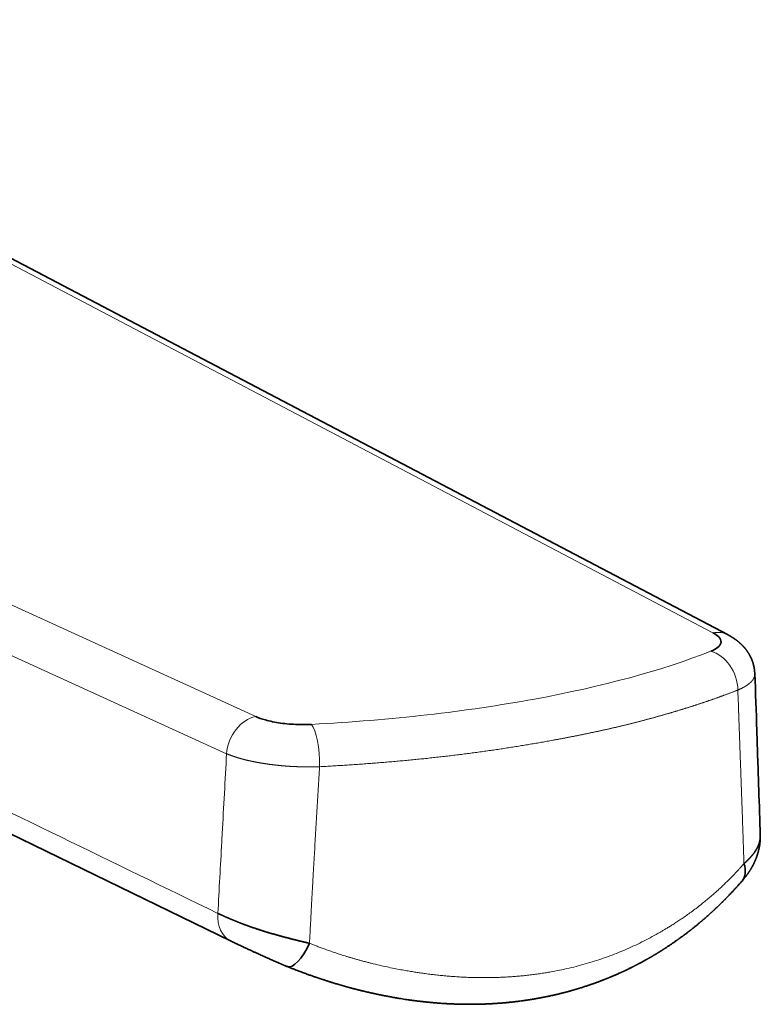
# Model space of a CAD drawing. Units: millimetres. Extents: x 162 to 831, y 19 to 588.
# Drawn here: x 789 to 831, y 441 to 498 of the extents above; entities that cross this region are included whole.
import ezdxf

# ---------------------------------------------------------------- set-up
doc = ezdxf.new("R2010")
doc.units = ezdxf.units.MM
doc.layers.add('1', color=7, linetype='Continuous', true_color=0xffffff)

msp = doc.modelspace()

# ---------------------------------------------------------------- linework, layer by layer
at = {"layer": '1', "color": 8, "linetype": 'Continuous', "lineweight": 18}
for p, q in [((828.67, 462.483), (761.997, 497.504)), ((728.695, 491.386), (802.551, 457.694)), ((800.883, 455.572), (727.027, 489.265))]:
    msp.add_line(p, q, dxfattribs=at)
at = {"layer": '1', "color": 18, "linetype": 'Continuous', "lineweight": 35}
for p, q in [((829.536, 462.355), (762.864, 497.377)), ((733.545, 477.724), (801.115, 444.873))]:
    msp.add_line(p, q, dxfattribs=at)
at = {"layer": '1', "color": 8, "linetype": 'Continuous', "lineweight": 18}
for centre, major_axis, ratio, start_param, end_param in [((828.606, 460.584), (0.93, 1.771), 0.797238, 0.000009, 0.544992), ((828.484, 459.529), (0.733, -1.861), 0.769823, 1.110706, 2.629142), ((802.488, 455.795), (-0.83, -1.82), 0.759232, 3.643216, 5.161669), ((805.675, 455.348), (0.107, -1.997), 0.255533, 1.293526, 2.811963), ((801.989, 446.672), (-0.874, -1.799), 0.754056, 5.180228, 6.283174)]:
    msp.add_ellipse(centre, major_axis=major_axis, ratio=ratio, start_param=start_param, end_param=end_param, dxfattribs=at)
at = {"layer": '1', "color": 18, "linetype": 'Continuous', "lineweight": 35}
for centre, major_axis, ratio, start_param, end_param in [((828.826, 449.61), (-1.507, 1.314), 0.588095, 3.141021, 3.917496), ((805.109, 445.261), (0.747, 1.855), 0.337339, 3.13999, 4.565426)]:
    msp.add_ellipse(centre, major_axis=major_axis, ratio=ratio, start_param=start_param, end_param=end_param, dxfattribs=at)
at = {"layer": '1', "color": 8, "linetype": 'Continuous', "lineweight": 18}
for points, knots in [([(732.815, 479.3), (733.602, 478.917), (734.39, 478.534), (738.328, 476.62), (741.478, 475.088), (757.23, 467.43), (769.832, 461.303), (788.417, 452.268), (794.401, 449.358), (800.384, 446.449)], [0, 0, 0, 0, 0.034968, 0.034968, 0.174841, 0.174841, 0.734334, 0.734334, 1, 1, 1, 1]), ([(805.739, 457.247), (810.308, 457.493), (814.559, 457.974), (822.377, 459.408), (825.737, 460.32), (828.548, 461.427)], [0, 0, 0, 0, 0.5, 0.5, 1, 1, 1, 1]), ([(831.069, 460.15), (831.069, 460.147), (831.069, 460.14), (831.069, 460.129), (831.069, 460.117), (831.068, 460.105), (831.068, 460.093), (831.067, 460.081), (831.065, 460.069), (831.064, 460.057), (831.062, 460.045), (831.059, 460.033), (831.057, 460.021), (831.054, 460.009), (831.051, 459.998), (831.047, 459.986), (831.044, 459.974), (831.04, 459.962), (831.035, 459.95), (831.031, 459.938), (831.026, 459.926), (831.021, 459.914), (831.015, 459.903), (831.009, 459.891), (831.003, 459.879), (830.997, 459.867), (830.99, 459.856), (830.983, 459.844), (830.976, 459.832), (830.969, 459.82), (830.961, 459.809), (830.953, 459.797), (830.945, 459.786), (830.936, 459.774), (830.927, 459.763), (830.918, 459.751), (830.909, 459.74), (830.899, 459.728), (830.889, 459.717), (830.879, 459.705), (830.869, 459.694), (830.858, 459.683), (830.847, 459.672), (830.836, 459.66), (830.824, 459.649), (830.812, 459.638), (830.8, 459.627), (830.788, 459.616), (830.775, 459.605), (830.763, 459.594), (830.75, 459.583), (830.736, 459.572), (830.723, 459.561), (830.709, 459.551), (830.695, 459.54), (830.681, 459.529), (830.666, 459.518), (830.652, 459.508), (830.637, 459.497), (830.622, 459.487), (830.606, 459.476), (830.591, 459.466), (830.575, 459.456), (830.559, 459.445), (830.542, 459.435), (830.526, 459.425), (830.509, 459.415), (830.492, 459.405), (830.475, 459.395), (830.458, 459.385), (830.44, 459.375), (830.423, 459.365), (830.405, 459.356), (830.387, 459.346), (830.368, 459.336), (830.35, 459.327), (830.331, 459.317), (830.312, 459.308), (830.293, 459.298), (830.274, 459.289), (830.255, 459.28), (830.235, 459.271), (830.215, 459.262), (830.195, 459.253), (830.175, 459.244), (830.155, 459.235), (830.135, 459.226), (830.114, 459.217), (830.1, 459.211), (830.093, 459.208)], [0, 0, 0, 0, 0.009057, 0.020909, 0.032762, 0.044617, 0.056472, 0.068328, 0.080185, 0.092041, 0.103896, 0.115751, 0.127604, 0.139456, 0.151306, 0.163153, 0.174998, 0.18684, 0.198679, 0.210514, 0.222345, 0.234172, 0.245994, 0.257811, 0.269622, 0.281428, 0.293228, 0.305022, 0.316808, 0.328588, 0.34036, 0.352125, 0.363881, 0.375629, 0.387369, 0.399099, 0.41082, 0.422531, 0.434232, 0.445923, 0.457604, 0.469273, 0.480931, 0.492577, 0.504211, 0.515833, 0.527443, 0.53904, 0.550623, 0.562194, 0.57375, 0.585292, 0.59682, 0.608334, 0.619832, 0.631315, 0.642783, 0.654235, 0.665671, 0.67709, 0.688493, 0.699879, 0.711248, 0.7226, 0.733933, 0.745249, 0.756547, 0.767826, 0.779086, 0.790328, 0.80155, 0.812753, 0.823936, 0.835099, 0.846242, 0.857364, 0.868466, 0.879547, 0.890607, 0.901646, 0.912663, 0.923658, 0.934632, 0.945583, 0.956512, 0.967418, 0.978302, 0.989163, 1, 1, 1, 1]), ([(830.093, 459.208), (830.073, 459.2), (830.033, 459.185), (829.973, 459.161), (829.913, 459.138), (829.853, 459.114), (829.792, 459.091), (829.731, 459.068), (829.67, 459.045), (829.609, 459.021), (829.547, 458.998), (829.486, 458.975), (829.424, 458.952), (829.362, 458.929), (829.3, 458.906), (829.238, 458.883), (829.175, 458.86), (829.113, 458.838), (829.05, 458.815), (828.987, 458.792), (828.924, 458.77), (828.86, 458.747), (828.796, 458.724), (828.733, 458.702), (828.669, 458.68), (828.605, 458.657), (828.54, 458.635), (828.476, 458.613), (828.411, 458.59), (828.346, 458.568), (828.281, 458.546), (828.216, 458.524), (828.15, 458.502), (828.085, 458.48), (828.019, 458.458), (827.953, 458.436), (827.887, 458.414), (827.82, 458.392), (827.754, 458.37), (827.687, 458.349), (827.62, 458.327), (827.553, 458.305), (827.485, 458.284), (827.418, 458.262), (827.35, 458.241), (827.282, 458.219), (827.214, 458.198), (827.146, 458.176), (827.077, 458.155), (827.009, 458.134), (826.94, 458.113), (826.871, 458.091), (826.802, 458.07), (826.732, 458.049), (826.663, 458.028), (826.593, 458.007), (826.523, 457.986), (826.453, 457.965), (826.382, 457.944), (826.312, 457.924), (826.241, 457.903), (826.17, 457.882), (826.099, 457.861), (826.028, 457.841), (825.956, 457.82), (825.884, 457.8), (825.812, 457.779), (825.74, 457.759), (825.668, 457.738), (825.596, 457.718), (825.523, 457.697), (825.45, 457.677), (825.377, 457.657), (825.304, 457.637), (825.23, 457.616), (825.157, 457.596), (825.083, 457.576), (825.009, 457.556), (824.934, 457.536), (824.86, 457.516), (824.785, 457.496), (824.71, 457.476), (824.635, 457.457), (824.56, 457.437), (824.485, 457.417), (824.41, 457.398), (824.334, 457.378), (824.258, 457.359), (824.182, 457.34), (824.106, 457.32), (824.03, 457.301), (823.953, 457.282), (823.877, 457.263), (823.8, 457.244), (823.724, 457.225), (823.647, 457.206), (823.57, 457.187), (823.492, 457.169), (823.415, 457.15), (823.338, 457.132), (823.26, 457.113), (823.183, 457.095), (823.105, 457.077), (823.028, 457.059), (822.95, 457.041), (822.872, 457.023), (822.794, 457.005), (822.716, 456.987), (822.638, 456.969), (822.559, 456.952), (822.481, 456.934), (822.403, 456.917), (822.324, 456.9), (822.246, 456.883), (822.167, 456.865), (822.088, 456.848), (822.009, 456.831), (821.93, 456.814), (821.851, 456.798), (821.772, 456.781), (821.693, 456.764), (821.613, 456.747), (821.534, 456.731), (821.455, 456.714), (821.375, 456.698), (821.295, 456.682), (821.215, 456.665), (821.135, 456.649), (821.055, 456.633), (820.975, 456.617), (820.895, 456.601), (820.815, 456.585), (820.735, 456.569), (820.654, 456.554), (820.574, 456.538), (820.493, 456.522), (820.412, 456.506), (820.331, 456.491), (820.25, 456.475), (820.169, 456.46), (820.088, 456.445), (820.007, 456.429), (819.926, 456.414), (819.845, 456.399), (819.763, 456.384), (819.682, 456.369), (819.6, 456.354), (819.493, 456.334), (819.36, 456.31), (819.202, 456.281), (819.043, 456.253), (818.883, 456.224), (818.722, 456.196), (818.56, 456.168), (818.398, 456.14), (818.234, 456.112), (818.07, 456.085), (817.906, 456.057), (817.74, 456.03), (817.574, 456.003), (817.407, 455.976), (817.239, 455.949), (817.071, 455.923), (816.902, 455.897), (816.732, 455.871), (816.562, 455.845), (816.39, 455.819), (816.219, 455.794), (816.046, 455.769), (815.874, 455.744), (815.701, 455.72), (815.527, 455.696), (815.353, 455.672), (815.179, 455.648), (815.005, 455.625), (814.83, 455.602), (814.654, 455.579), (814.478, 455.556), (814.302, 455.534), (814.126, 455.512), (813.949, 455.49), (813.772, 455.468), (813.594, 455.447), (813.416, 455.426), (813.237, 455.405), (813.058, 455.385), (812.879, 455.365), (812.699, 455.345), (812.519, 455.325), (812.339, 455.306), (812.158, 455.287), (811.976, 455.268), (811.794, 455.25), (811.612, 455.232), (811.429, 455.214), (811.246, 455.196), (811.062, 455.179), (810.878, 455.162), (810.694, 455.146), (810.51, 455.129), (810.325, 455.113), (810.139, 455.097), (809.954, 455.082), (809.768, 455.067), (809.582, 455.052), (809.395, 455.037), (809.209, 455.023), (809.022, 455.009), (808.835, 454.995), (808.647, 454.981), (808.459, 454.968), (808.272, 454.955), (808.084, 454.942), (807.895, 454.93), (807.707, 454.917), (807.518, 454.905), (807.33, 454.894), (807.141, 454.882), (806.952, 454.871), (806.763, 454.86), (806.574, 454.849), (806.385, 454.838), (806.259, 454.832), (806.196, 454.828)], [0, 0, 0, 0, 0.003416, 0.006832, 0.010249, 0.013665, 0.017081, 0.020497, 0.023913, 0.027329, 0.030746, 0.034162, 0.037579, 0.040995, 0.044412, 0.047829, 0.051246, 0.054663, 0.058081, 0.061499, 0.064917, 0.068335, 0.071754, 0.075173, 0.078592, 0.082012, 0.085432, 0.088852, 0.092273, 0.095694, 0.099116, 0.102538, 0.105961, 0.109385, 0.112808, 0.116233, 0.119658, 0.123083, 0.12651, 0.129936, 0.133364, 0.136792, 0.140221, 0.14365, 0.147081, 0.150512, 0.153944, 0.157376, 0.16081, 0.164244, 0.16768, 0.171116, 0.174553, 0.17799, 0.181429, 0.184869, 0.18831, 0.191752, 0.195194, 0.198638, 0.202083, 0.205529, 0.208976, 0.212424, 0.215874, 0.219324, 0.222776, 0.226229, 0.229683, 0.233138, 0.236595, 0.240053, 0.243513, 0.246975, 0.250439, 0.253905, 0.257372, 0.26084, 0.26431, 0.267781, 0.271253, 0.274725, 0.278198, 0.281671, 0.285145, 0.288618, 0.292092, 0.295565, 0.299038, 0.30251, 0.305982, 0.309452, 0.312922, 0.31639, 0.319857, 0.323323, 0.326787, 0.330249, 0.333709, 0.337167, 0.340623, 0.344076, 0.347527, 0.350975, 0.35442, 0.357862, 0.361301, 0.364737, 0.36817, 0.371599, 0.375026, 0.378451, 0.381874, 0.385294, 0.388712, 0.392128, 0.395542, 0.398954, 0.402363, 0.405771, 0.409176, 0.41258, 0.415981, 0.41938, 0.422777, 0.426173, 0.429566, 0.432958, 0.436347, 0.439735, 0.443121, 0.446504, 0.449887, 0.453267, 0.456645, 0.460022, 0.463397, 0.46677, 0.470142, 0.473512, 0.47688, 0.480247, 0.483611, 0.486975, 0.490337, 0.493697, 0.497055, 0.500413, 0.506877, 0.513355, 0.519847, 0.526353, 0.532871, 0.539403, 0.545947, 0.552504, 0.559073, 0.565654, 0.572247, 0.578851, 0.585466, 0.592093, 0.59873, 0.605378, 0.612036, 0.618704, 0.625382, 0.632068, 0.638755, 0.645439, 0.652122, 0.658804, 0.665484, 0.672163, 0.678842, 0.685519, 0.692196, 0.698872, 0.705548, 0.712224, 0.7189, 0.725576, 0.732252, 0.738929, 0.745606, 0.752285, 0.758964, 0.765646, 0.772331, 0.77902, 0.785713, 0.792408, 0.799107, 0.805808, 0.812511, 0.819217, 0.825924, 0.832633, 0.839343, 0.846054, 0.852766, 0.859478, 0.866191, 0.872903, 0.879615, 0.886326, 0.893036, 0.899745, 0.906452, 0.913158, 0.919861, 0.926561, 0.933259, 0.939953, 0.946644, 0.95333, 0.960013, 0.966691, 0.973364, 0.980032, 0.986694, 0.99335, 1, 1, 1, 1]), ([(830.443, 449.293), (830.438, 449.443), (830.428, 449.748), (830.412, 450.21), (830.397, 450.682), (830.38, 451.163), (830.363, 451.654), (830.346, 452.155), (830.328, 452.665), (830.31, 453.186), (830.291, 453.716), (830.268, 454.367), (830.237, 455.215), (830.197, 456.336), (830.148, 457.693), (830.112, 458.677), (830.093, 459.208)], [0, 0, 0, 0, 0.045572, 0.092128, 0.139668, 0.188191, 0.237698, 0.288189, 0.339664, 0.392124, 0.445569, 0.5, 0.589202, 0.702267, 0.839198, 1, 1, 1, 1]), ([(800.384, 446.449), (800.459, 447.809), (800.533, 449.169), (800.616, 450.69), (800.625, 450.85), (800.717, 452.531), (800.8, 454.052), (800.883, 455.572)], [0, 0, 0, 0, 0.447173, 0.447173, 0.5, 0.5, 1, 1, 1, 1]), ([(806.196, 454.828), (806.184, 454.828), (806.162, 454.827), (806.128, 454.826), (806.094, 454.824), (806.06, 454.823), (806.025, 454.822), (805.991, 454.821), (805.956, 454.821), (805.921, 454.82), (805.886, 454.819), (805.851, 454.818), (805.816, 454.818), (805.781, 454.817), (805.746, 454.817), (805.71, 454.817), (805.675, 454.816), (805.639, 454.816), (805.604, 454.816), (805.568, 454.816), (805.532, 454.816), (805.496, 454.816), (805.46, 454.817), (805.423, 454.817), (805.387, 454.817), (805.351, 454.818), (805.314, 454.818), (805.278, 454.819), (805.241, 454.819), (805.204, 454.82), (805.168, 454.821), (805.131, 454.822), (805.094, 454.823), (805.057, 454.824), (805.02, 454.825), (804.983, 454.827), (804.946, 454.828), (804.908, 454.829), (804.871, 454.831), (804.834, 454.832), (804.797, 454.834), (804.759, 454.836), (804.722, 454.838), (804.684, 454.84), (804.647, 454.842), (804.61, 454.844), (804.572, 454.846), (804.535, 454.848), (804.497, 454.85), (804.459, 454.853), (804.422, 454.855), (804.384, 454.858), (804.347, 454.861), (804.309, 454.863), (804.272, 454.866), (804.234, 454.869), (804.197, 454.872), (804.159, 454.875), (804.121, 454.878), (804.084, 454.882), (804.047, 454.885), (804.009, 454.888), (803.972, 454.892), (803.934, 454.895), (803.897, 454.899), (803.86, 454.903), (803.822, 454.907), (803.785, 454.911), (803.748, 454.915), (803.711, 454.919), (803.674, 454.923), (803.637, 454.927), (803.6, 454.931), (803.563, 454.936), (803.526, 454.94), (803.489, 454.945), (803.453, 454.949), (803.416, 454.954), (803.38, 454.959), (803.343, 454.963), (803.307, 454.968), (803.271, 454.973), (803.234, 454.978), (803.198, 454.984), (803.162, 454.989), (803.127, 454.994), (803.091, 454.999), (803.055, 455.005), (803.02, 455.01), (802.984, 455.016), (802.949, 455.022), (802.914, 455.027), (802.879, 455.033), (802.844, 455.039), (802.809, 455.045), (802.775, 455.051), (802.74, 455.057), (802.706, 455.063), (802.672, 455.069), (802.638, 455.075), (802.604, 455.082), (802.57, 455.088), (802.536, 455.095), (802.503, 455.101), (802.47, 455.108), (802.437, 455.114), (802.404, 455.121), (802.371, 455.128), (802.338, 455.135), (802.306, 455.142), (802.274, 455.149), (802.241, 455.156), (802.21, 455.163), (802.178, 455.17), (802.146, 455.177), (802.115, 455.184), (802.084, 455.191), (802.053, 455.199), (802.022, 455.206), (801.991, 455.214), (801.961, 455.221), (801.931, 455.229), (801.901, 455.236), (801.871, 455.244), (801.842, 455.252), (801.812, 455.259), (801.783, 455.267), (801.754, 455.275), (801.725, 455.283), (801.697, 455.291), (801.668, 455.299), (801.64, 455.307), (801.612, 455.315), (801.585, 455.323), (801.557, 455.331), (801.53, 455.339), (801.503, 455.348), (801.476, 455.356), (801.45, 455.364), (801.423, 455.372), (801.397, 455.381), (801.372, 455.389), (801.346, 455.398), (801.32, 455.406), (801.295, 455.415), (801.27, 455.423), (801.246, 455.432), (801.221, 455.44), (801.197, 455.449), (801.173, 455.458), (801.149, 455.466), (801.126, 455.475), (801.102, 455.484), (801.079, 455.492), (801.057, 455.501), (801.034, 455.51), (801.012, 455.519), (800.99, 455.528), (800.968, 455.537), (800.946, 455.546), (800.925, 455.555), (800.904, 455.563), (800.89, 455.569), (800.883, 455.572)], [0, 0, 0, 0, 0.005855, 0.011721, 0.017601, 0.023492, 0.029396, 0.035312, 0.04124, 0.047179, 0.053131, 0.059093, 0.065068, 0.071053, 0.07705, 0.083058, 0.089077, 0.095107, 0.101148, 0.107199, 0.113261, 0.119333, 0.125415, 0.131508, 0.13761, 0.143722, 0.149844, 0.155975, 0.162116, 0.168266, 0.174425, 0.180593, 0.186769, 0.192955, 0.199149, 0.205351, 0.211561, 0.21778, 0.224006, 0.23024, 0.236482, 0.242731, 0.248987, 0.25525, 0.261521, 0.267798, 0.274081, 0.280371, 0.286668, 0.29297, 0.299278, 0.305592, 0.311912, 0.318237, 0.324567, 0.330902, 0.337242, 0.343587, 0.349936, 0.35629, 0.362648, 0.36901, 0.375375, 0.381744, 0.388117, 0.394493, 0.400872, 0.407254, 0.413638, 0.420025, 0.426415, 0.432806, 0.4392, 0.445595, 0.451992, 0.45839, 0.46479, 0.47119, 0.477592, 0.483994, 0.490396, 0.496799, 0.503202, 0.509605, 0.516007, 0.522409, 0.528811, 0.535211, 0.541611, 0.548009, 0.554406, 0.560801, 0.567195, 0.573586, 0.579976, 0.586363, 0.592747, 0.599129, 0.605508, 0.611884, 0.618257, 0.624626, 0.630992, 0.637353, 0.643711, 0.650065, 0.656414, 0.662759, 0.669099, 0.675434, 0.681764, 0.688089, 0.694409, 0.700723, 0.707031, 0.713334, 0.71963, 0.72592, 0.732204, 0.738481, 0.744751, 0.751014, 0.75727, 0.763519, 0.769761, 0.775995, 0.782221, 0.78844, 0.79465, 0.800853, 0.807046, 0.813232, 0.819409, 0.825577, 0.831736, 0.837885, 0.844026, 0.850157, 0.856279, 0.862391, 0.868493, 0.874586, 0.880668, 0.88674, 0.892802, 0.898853, 0.904894, 0.910923, 0.916942, 0.92295, 0.928947, 0.934933, 0.940907, 0.94687, 0.952821, 0.958761, 0.964688, 0.970604, 0.976508, 0.982399, 0.988279, 0.994146, 1, 1, 1, 1]), ([(806.196, 454.828), (806.183, 454.619), (806.159, 454.2), (806.121, 453.571), (806.084, 452.942), (806.047, 452.312), (806.009, 451.681), (805.972, 451.049), (805.935, 450.417), (805.905, 449.913), (805.882, 449.528), (805.866, 449.251), (805.848, 448.942), (805.829, 448.601), (805.809, 448.229), (805.786, 447.824), (805.762, 447.388), (805.737, 446.92), (805.709, 446.42), (805.681, 445.888), (805.65, 445.325), (805.629, 444.938), (805.619, 444.74)], [0, 0, 0, 0, 0.062242, 0.124558, 0.186947, 0.249411, 0.311948, 0.374558, 0.437243, 0.500001, 0.524311, 0.551776, 0.582397, 0.616174, 0.653107, 0.693195, 0.73644, 0.78284, 0.832396, 0.885108, 0.940976, 1, 1, 1, 1]), ([(805.619, 444.74), (805.649, 444.728), (805.71, 444.703), (805.805, 444.665), (805.904, 444.626), (806.007, 444.586), (806.114, 444.545), (806.225, 444.503), (806.341, 444.461), (806.461, 444.417), (806.585, 444.372), (806.713, 444.327), (806.845, 444.281), (806.982, 444.234), (807.123, 444.187), (807.269, 444.139), (807.418, 444.09), (807.572, 444.042), (807.73, 443.993), (807.893, 443.943), (808.059, 443.894), (808.23, 443.844), (808.406, 443.795), (808.585, 443.745), (808.769, 443.696), (808.957, 443.647), (809.24, 443.575), (809.606, 443.487), (810.043, 443.39), (810.449, 443.305), (810.823, 443.233), (811.166, 443.172), (811.477, 443.12), (811.756, 443.076), (812.003, 443.04), (812.219, 443.01), (812.404, 442.986), (812.557, 442.967), (812.702, 442.95), (812.848, 442.933), (813.006, 442.916), (813.164, 442.899), (813.322, 442.884), (813.479, 442.87), (813.637, 442.856), (813.795, 442.844), (813.952, 442.833), (814.11, 442.822), (814.267, 442.813), (814.425, 442.805), (814.582, 442.797), (814.739, 442.791), (814.896, 442.786), (815.053, 442.782), (815.21, 442.779), (815.367, 442.777), (815.524, 442.776), (815.681, 442.776), (815.837, 442.777), (815.994, 442.779), (816.15, 442.783), (816.307, 442.787), (816.463, 442.792), (816.618, 442.799), (816.774, 442.806), (816.929, 442.815), (817.084, 442.825), (817.238, 442.835), (817.392, 442.847), (817.545, 442.86), (817.699, 442.874), (817.851, 442.889), (818.004, 442.905), (818.156, 442.922), (818.307, 442.94), (818.459, 442.96), (818.609, 442.98), (818.76, 443.001), (818.909, 443.024), (819.059, 443.047), (819.208, 443.072), (819.356, 443.097), (819.637, 443.148), (820.047, 443.229), (820.583, 443.35), (821.112, 443.485), (821.633, 443.633), (822.148, 443.796), (822.656, 443.972), (823.157, 444.162), (823.651, 444.366), (824.138, 444.583), (824.616, 444.812), (825.085, 445.054), (825.433, 445.245), (825.673, 445.383), (825.814, 445.465), (825.974, 445.56), (826.152, 445.668), (826.348, 445.79), (826.561, 445.926), (826.79, 446.077), (827.035, 446.244), (827.295, 446.428), (827.57, 446.629), (827.859, 446.849), (828.132, 447.065), (828.383, 447.271), (828.603, 447.458), (828.811, 447.641), (829.009, 447.819), (829.196, 447.993), (829.372, 448.162), (829.539, 448.325), (829.695, 448.483), (829.842, 448.634), (829.98, 448.779), (830.108, 448.917), (830.228, 449.049), (830.339, 449.173), (830.409, 449.254), (830.443, 449.293)], [0, 0, 0, 0, 0.003267, 0.00668, 0.01024, 0.013946, 0.017799, 0.021799, 0.025946, 0.03024, 0.03468, 0.039268, 0.044002, 0.048884, 0.053912, 0.059088, 0.064411, 0.06988, 0.075497, 0.081261, 0.087172, 0.093229, 0.099434, 0.105785, 0.112282, 0.118927, 0.125717, 0.142265, 0.1577, 0.172022, 0.18523, 0.197325, 0.208309, 0.218182, 0.226944, 0.234599, 0.241146, 0.246586, 0.250921, 0.256539, 0.262157, 0.267778, 0.2734, 0.279025, 0.284651, 0.290281, 0.295913, 0.301549, 0.307187, 0.31283, 0.318476, 0.324126, 0.32978, 0.335439, 0.341103, 0.346771, 0.352445, 0.358125, 0.36381, 0.369501, 0.375198, 0.380901, 0.386601, 0.3923, 0.397997, 0.403691, 0.409384, 0.415074, 0.420761, 0.426446, 0.432129, 0.43781, 0.443488, 0.449163, 0.454836, 0.460506, 0.466174, 0.471838, 0.4775, 0.483159, 0.488816, 0.494469, 0.500119, 0.520972, 0.541776, 0.562542, 0.583284, 0.604012, 0.624739, 0.645493, 0.666277, 0.687061, 0.707813, 0.728504, 0.749102, 0.754673, 0.761131, 0.768473, 0.7767, 0.785809, 0.795799, 0.80667, 0.818421, 0.831053, 0.844567, 0.858965, 0.874251, 0.886143, 0.897586, 0.908581, 0.919129, 0.929231, 0.938886, 0.948095, 0.956856, 0.96517, 0.973036, 0.980453, 0.98742, 0.993936, 1, 1, 1, 1])]:
    msp.add_open_spline(points, degree=3, knots=knots, dxfattribs=at)
at = {"layer": '1', "color": 18, "linetype": 'Continuous', "lineweight": 35}
for points, knots in [([(828.548, 461.427), (828.703, 461.488), (828.831, 461.557), (829.049, 461.724), (829.119, 461.828), (829.144, 462.036), (829.1, 462.143), (828.925, 462.328), (828.812, 462.408), (828.67, 462.483)], [0, 0, 0, 0, 0.217745, 0.217745, 0.499234, 0.499234, 0.777849, 0.777849, 1, 1, 1, 1]), ([(831.059, 460.148), (831.058, 460.163), (831.057, 460.189), (831.055, 460.224), (831.053, 460.248), (831.052, 460.265), (831.05, 460.281), (831.048, 460.304), (831.045, 460.333), (831.041, 460.367), (831.037, 460.398), (831.032, 460.429), (831.027, 460.461), (831.02, 460.497), (831.013, 460.536), (831.005, 460.572), (830.998, 460.602), (830.992, 460.624), (830.988, 460.644), (830.982, 460.664), (830.976, 460.688), (830.969, 460.713), (830.959, 460.744), (830.948, 460.783), (830.932, 460.828), (830.915, 460.877), (830.895, 460.929), (830.873, 460.983), (830.849, 461.036), (830.829, 461.08), (830.812, 461.116), (830.798, 461.143), (830.785, 461.168), (830.773, 461.19), (830.76, 461.213), (830.744, 461.241), (830.728, 461.269), (830.711, 461.297), (830.694, 461.325), (830.674, 461.357), (830.652, 461.389), (830.632, 461.42), (830.611, 461.45), (830.591, 461.477), (830.573, 461.501), (830.554, 461.526), (830.532, 461.554), (830.511, 461.58), (830.493, 461.601), (830.48, 461.617), (830.468, 461.632), (830.451, 461.652), (830.431, 461.674), (830.411, 461.696), (830.394, 461.715), (830.375, 461.734), (830.355, 461.755), (830.334, 461.777), (830.313, 461.798), (830.294, 461.817), (830.277, 461.832), (830.263, 461.846), (830.25, 461.858), (830.236, 461.871), (830.22, 461.885), (830.202, 461.901), (830.184, 461.917), (830.167, 461.932), (830.152, 461.945), (830.137, 461.957), (830.119, 461.972), (830.097, 461.99), (830.065, 462.015), (830.038, 462.037), (830.008, 462.059), (829.981, 462.079), (829.956, 462.097), (829.93, 462.116), (829.905, 462.133), (829.88, 462.15), (829.853, 462.168), (829.822, 462.188), (829.79, 462.209), (829.758, 462.228), (829.731, 462.245), (829.705, 462.261), (829.683, 462.274), (829.663, 462.285), (829.646, 462.295), (829.628, 462.305), (829.61, 462.315), (829.59, 462.326), (829.565, 462.339), (829.547, 462.349), (829.536, 462.355)], [0, 0, 0, 0, 0.015345, 0.027041, 0.035053, 0.039773, 0.04484, 0.051116, 0.062946, 0.074624, 0.085454, 0.095636, 0.10637, 0.118618, 0.132128, 0.146738, 0.156319, 0.163886, 0.16978, 0.176737, 0.185347, 0.19486, 0.203526, 0.21866, 0.236033, 0.252465, 0.272641, 0.292598, 0.313286, 0.332379, 0.342729, 0.354097, 0.364082, 0.372067, 0.380617, 0.391361, 0.405524, 0.414221, 0.425114, 0.440602, 0.453592, 0.46533, 0.480004, 0.492382, 0.500968, 0.512146, 0.525076, 0.538937, 0.548067, 0.554777, 0.560739, 0.568909, 0.58282, 0.592843, 0.600828, 0.610203, 0.621869, 0.632287, 0.64387, 0.653776, 0.661639, 0.668464, 0.674909, 0.681775, 0.689125, 0.698298, 0.708152, 0.716334, 0.722969, 0.729905, 0.737622, 0.751275, 0.762989, 0.77769, 0.791492, 0.803436, 0.815239, 0.826937, 0.838668, 0.849756, 0.860947, 0.875047, 0.890582, 0.904669, 0.916383, 0.927368, 0.938379, 0.945343, 0.953072, 0.960848, 0.968396, 0.976369, 0.986855, 1, 1, 1, 1]), ([(831.376, 450.88), (831.347, 451.766), (831.28, 453.769), (831.178, 456.857), (831.105, 459.059), (831.069, 460.146)], [0, 0, 0, 0, 0.286984, 0.648297, 1, 1, 1, 1]), ([(802.551, 457.694), (802.707, 457.622), (802.893, 457.556), (803.358, 457.426), (803.657, 457.365), (804.286, 457.277), (804.625, 457.249), (805.222, 457.23), (805.486, 457.233), (805.739, 457.247)], [0, 0, 0, 0, 0.220188, 0.220188, 0.499203, 0.499203, 0.781089, 0.781089, 1, 1, 1, 1]), ([(830.333, 448.296), (830.345, 448.309), (830.366, 448.333), (830.394, 448.367), (830.416, 448.393), (830.434, 448.415), (830.449, 448.434), (830.47, 448.459), (830.497, 448.493), (830.53, 448.535), (830.561, 448.576), (830.59, 448.614), (830.616, 448.651), (830.638, 448.68), (830.655, 448.704), (830.668, 448.723), (830.681, 448.742), (830.696, 448.764), (830.712, 448.787), (830.727, 448.811), (830.741, 448.831), (830.752, 448.849), (830.764, 448.867), (830.778, 448.888), (830.793, 448.913), (830.809, 448.938), (830.822, 448.96), (830.836, 448.983), (830.851, 449.008), (830.868, 449.037), (830.884, 449.066), (830.9, 449.092), (830.914, 449.119), (830.929, 449.146), (830.943, 449.171), (830.954, 449.193), (830.965, 449.213), (830.975, 449.232), (830.986, 449.254), (830.998, 449.279), (831.01, 449.303), (831.02, 449.324), (831.03, 449.344), (831.041, 449.368), (831.052, 449.393), (831.063, 449.417), (831.072, 449.438), (831.08, 449.455), (831.088, 449.473), (831.096, 449.493), (831.109, 449.523), (831.122, 449.555), (831.135, 449.587), (831.146, 449.616), (831.157, 449.645), (831.168, 449.675), (831.178, 449.704), (831.187, 449.729), (831.195, 449.752), (831.202, 449.774), (831.211, 449.8), (831.221, 449.831), (831.23, 449.863), (831.239, 449.89), (831.245, 449.914), (831.252, 449.939), (831.261, 449.97), (831.271, 450.009), (831.282, 450.05), (831.291, 450.088), (831.298, 450.122), (831.306, 450.156), (831.313, 450.192), (831.321, 450.233), (831.328, 450.275), (831.335, 450.314), (831.34, 450.349), (831.345, 450.383), (831.35, 450.417), (831.354, 450.454), (831.359, 450.494), (831.363, 450.538), (831.367, 450.581), (831.37, 450.623), (831.372, 450.667), (831.375, 450.714), (831.376, 450.752), (831.376, 450.779), (831.376, 450.795), (831.376, 450.812), (831.376, 450.83), (831.376, 450.842), (831.376, 450.849)], [0, 0, 0, 0, 0.018455, 0.033569, 0.045346, 0.054437, 0.062916, 0.070938, 0.089143, 0.108373, 0.126157, 0.143344, 0.158713, 0.173882, 0.181644, 0.189572, 0.197754, 0.206843, 0.216971, 0.227838, 0.236687, 0.242919, 0.249908, 0.259082, 0.270218, 0.280745, 0.289932, 0.297888, 0.308968, 0.321789, 0.333443, 0.343612, 0.354436, 0.366108, 0.37583, 0.385206, 0.392767, 0.399554, 0.408376, 0.419215, 0.429031, 0.436683, 0.443773, 0.453302, 0.464296, 0.473819, 0.481371, 0.488218, 0.494513, 0.501966, 0.512075, 0.528243, 0.539389, 0.549474, 0.561024, 0.572172, 0.584163, 0.593736, 0.601432, 0.609602, 0.618904, 0.631025, 0.64412, 0.654166, 0.662127, 0.669933, 0.682165, 0.697273, 0.713051, 0.727405, 0.739189, 0.750666, 0.763972, 0.779279, 0.795537, 0.809545, 0.821792, 0.833699, 0.845689, 0.858908, 0.873497, 0.889577, 0.905638, 0.919679, 0.935636, 0.952148, 0.969495, 0.975368, 0.981159, 0.986833, 0.992623, 1, 1, 1, 1]), ([(830.443, 449.293), (830.45, 449.299), (830.463, 449.31), (830.484, 449.328), (830.504, 449.346), (830.523, 449.364), (830.543, 449.381), (830.562, 449.399), (830.581, 449.417), (830.6, 449.435), (830.619, 449.452), (830.637, 449.47), (830.655, 449.488), (830.673, 449.505), (830.691, 449.523), (830.709, 449.541), (830.726, 449.558), (830.743, 449.576), (830.76, 449.594), (830.776, 449.611), (830.793, 449.629), (830.809, 449.647), (830.825, 449.664), (830.841, 449.682), (830.856, 449.699), (830.871, 449.717), (830.886, 449.734), (830.901, 449.752), (830.916, 449.769), (830.93, 449.787), (830.944, 449.804), (830.958, 449.821), (830.972, 449.839), (830.985, 449.856), (830.998, 449.873), (831.011, 449.891), (831.024, 449.908), (831.036, 449.925), (831.049, 449.942), (831.061, 449.96), (831.072, 449.977), (831.084, 449.994), (831.095, 450.011), (831.106, 450.028), (831.117, 450.045), (831.128, 450.062), (831.138, 450.079), (831.148, 450.096), (831.158, 450.112), (831.168, 450.129), (831.177, 450.146), (831.186, 450.163), (831.195, 450.179), (831.204, 450.196), (831.213, 450.213), (831.221, 450.229), (831.229, 450.246), (831.237, 450.262), (831.244, 450.278), (831.252, 450.295), (831.259, 450.311), (831.266, 450.327), (831.272, 450.343), (831.279, 450.36), (831.285, 450.376), (831.291, 450.392), (831.297, 450.408), (831.303, 450.424), (831.308, 450.44), (831.313, 450.455), (831.318, 450.471), (831.323, 450.487), (831.328, 450.502), (831.332, 450.518), (831.336, 450.534), (831.34, 450.549), (831.344, 450.564), (831.347, 450.58), (831.35, 450.595), (831.354, 450.61), (831.356, 450.625), (831.359, 450.641), (831.362, 450.656), (831.364, 450.671), (831.366, 450.686), (831.368, 450.7), (831.37, 450.715), (831.371, 450.73), (831.373, 450.744), (831.374, 450.759), (831.375, 450.774), (831.375, 450.788), (831.376, 450.802), (831.376, 450.817), (831.377, 450.831), (831.377, 450.845), (831.377, 450.859), (831.376, 450.871), (831.376, 450.879), (831.376, 450.881)], [0, 0, 0, 0, 0.011132, 0.022257, 0.033376, 0.044489, 0.055594, 0.066691, 0.07778, 0.088862, 0.099934, 0.110998, 0.122052, 0.133097, 0.144131, 0.155155, 0.166169, 0.177172, 0.188163, 0.199143, 0.21011, 0.221065, 0.232008, 0.242937, 0.253854, 0.264756, 0.275645, 0.286519, 0.297378, 0.308222, 0.319051, 0.329865, 0.340662, 0.351444, 0.362208, 0.372956, 0.383686, 0.394399, 0.405094, 0.415771, 0.426429, 0.437069, 0.447689, 0.458291, 0.468872, 0.479434, 0.489975, 0.500496, 0.510995, 0.521474, 0.531931, 0.542367, 0.552781, 0.563172, 0.573541, 0.583887, 0.59421, 0.60451, 0.614786, 0.625039, 0.635267, 0.645471, 0.65565, 0.665805, 0.675934, 0.686038, 0.696117, 0.706169, 0.716196, 0.726196, 0.73617, 0.746117, 0.756037, 0.76593, 0.775796, 0.785634, 0.795444, 0.805226, 0.81498, 0.824706, 0.834403, 0.844071, 0.85371, 0.86332, 0.8729, 0.882451, 0.891972, 0.901464, 0.910925, 0.920356, 0.929757, 0.939127, 0.948466, 0.957774, 0.967051, 0.976298, 0.985512, 0.994695, 1, 1, 1, 1]), ([(804.361, 443.406), (804.419, 443.382), (804.533, 443.337), (804.699, 443.272), (804.856, 443.211), (805.005, 443.154), (805.146, 443.101), (805.278, 443.052), (805.402, 443.007), (805.517, 442.965), (805.623, 442.927), (805.721, 442.893), (805.81, 442.861), (805.89, 442.833), (805.962, 442.809), (806.027, 442.786), (806.084, 442.767), (806.134, 442.75), (806.177, 442.736), (806.212, 442.724), (806.239, 442.715), (806.263, 442.707), (806.29, 442.698), (806.324, 442.687), (806.366, 442.673), (806.425, 442.653), (806.5, 442.629), (806.587, 442.601), (806.673, 442.573), (806.758, 442.547), (806.841, 442.521), (806.931, 442.493), (807.029, 442.463), (807.136, 442.431), (807.246, 442.398), (807.362, 442.364), (807.484, 442.328), (807.613, 442.291), (807.749, 442.253), (807.872, 442.22), (807.982, 442.19), (808.072, 442.166), (808.156, 442.144), (808.226, 442.125), (808.282, 442.111), (808.326, 442.1), (808.363, 442.09), (808.392, 442.083), (808.414, 442.077), (808.429, 442.074), (808.442, 442.07), (808.459, 442.066), (808.481, 442.06), (808.509, 442.053), (808.541, 442.046), (808.576, 442.037), (808.612, 442.028), (808.668, 442.014), (808.744, 441.996), (808.839, 441.973), (808.936, 441.951), (809.018, 441.932), (809.086, 441.916), (809.137, 441.905), (809.19, 441.893), (809.245, 441.881), (809.301, 441.868), (809.357, 441.856), (809.407, 441.845), (809.45, 441.836), (809.486, 441.828), (809.515, 441.822), (809.538, 441.817), (809.556, 441.814), (809.572, 441.81), (809.591, 441.806), (809.617, 441.801), (809.652, 441.794), (809.695, 441.785), (809.744, 441.775), (809.817, 441.76), (809.909, 441.742), (810.018, 441.721), (810.122, 441.701), (810.265, 441.674), (810.389, 441.652), (810.493, 441.634), (810.531, 441.627), (810.562, 441.622), (810.585, 441.618), (810.605, 441.615), (810.626, 441.611), (810.653, 441.607), (810.688, 441.601), (810.73, 441.594), (810.779, 441.586), (810.871, 441.571), (811.002, 441.55), (811.165, 441.526), (811.294, 441.507), (811.391, 441.493), (811.457, 441.484), (811.518, 441.476), (811.572, 441.469), (811.617, 441.463), (811.652, 441.458), (811.68, 441.455), (811.706, 441.452), (811.733, 441.448), (811.763, 441.444), (811.815, 441.438), (811.888, 441.429), (811.968, 441.42), (812.039, 441.412), (812.099, 441.405), (812.165, 441.398), (812.236, 441.39), (812.315, 441.382), (812.385, 441.375), (812.446, 441.369), (812.496, 441.364), (812.547, 441.359), (812.599, 441.354), (812.648, 441.35), (812.69, 441.346), (812.724, 441.343), (812.749, 441.341), (812.771, 441.339), (812.795, 441.337), (812.829, 441.334), (812.872, 441.331), (812.924, 441.327), (812.98, 441.323), (813.113, 441.313), (813.252, 441.303), (813.399, 441.294), (813.478, 441.29), (813.554, 441.286), (813.627, 441.282), (813.698, 441.279), (813.765, 441.276), (813.828, 441.273), (813.879, 441.271), (813.92, 441.27), (813.954, 441.268), (813.992, 441.267), (814.036, 441.266), (814.088, 441.264), (814.146, 441.262), (814.208, 441.261), (814.269, 441.259), (814.341, 441.258), (814.423, 441.256), (814.513, 441.255), (814.6, 441.254), (814.679, 441.254), (814.751, 441.254), (814.812, 441.254), (814.866, 441.254), (814.916, 441.254), (814.968, 441.254), (815.025, 441.255), (815.089, 441.256), (815.16, 441.257), (815.239, 441.258), (815.326, 441.26), (815.422, 441.262), (815.527, 441.266), (815.618, 441.269), (815.692, 441.272), (815.747, 441.274), (815.799, 441.276), (815.845, 441.278), (815.881, 441.28), (815.908, 441.281), (815.929, 441.282), (815.952, 441.284), (815.982, 441.285), (816.032, 441.288), (816.1, 441.292), (816.181, 441.297), (816.259, 441.302), (816.333, 441.307), (816.404, 441.312), (816.483, 441.317), (816.569, 441.324), (816.659, 441.331), (816.739, 441.338), (816.808, 441.344), (816.865, 441.35), (816.915, 441.354), (816.957, 441.359), (816.991, 441.362), (817.015, 441.364), (817.029, 441.366), (817.039, 441.367), (817.051, 441.368), (817.067, 441.37), (817.09, 441.372), (817.119, 441.375), (817.207, 441.384), (817.323, 441.397), (817.466, 441.414), (817.586, 441.429), (817.685, 441.442), (817.764, 441.453), (817.821, 441.461), (817.875, 441.468), (817.924, 441.475), (817.961, 441.481), (817.989, 441.485), (818.009, 441.488), (818.029, 441.491), (818.053, 441.494), (818.084, 441.499), (818.121, 441.504), (818.162, 441.511), (818.207, 441.518), (818.253, 441.525), (818.297, 441.532), (818.358, 441.542), (818.433, 441.555), (818.521, 441.57), (818.601, 441.584), (818.673, 441.597), (818.739, 441.609), (818.8, 441.62), (818.856, 441.63), (818.906, 441.64), (818.954, 441.649), (818.996, 441.657), (819.034, 441.665), (819.07, 441.672), (819.112, 441.681), (819.161, 441.691), (819.217, 441.702), (819.277, 441.714), (819.336, 441.727), (819.402, 441.741), (819.473, 441.757), (819.545, 441.773), (819.612, 441.788), (819.667, 441.801), (819.712, 441.811), (819.747, 441.819), (819.783, 441.828), (819.82, 441.837), (819.856, 441.845), (819.89, 441.854), (819.918, 441.861), (819.94, 441.866), (819.958, 441.87), (819.975, 441.874), (819.994, 441.879), (820.019, 441.885), (820.048, 441.893), (820.087, 441.902), (820.135, 441.915), (820.191, 441.929), (820.25, 441.944), (820.308, 441.96), (820.366, 441.975), (820.422, 441.991), (820.477, 442.005), (820.53, 442.02), (820.581, 442.035), (820.631, 442.049), (820.679, 442.062), (820.724, 442.075), (820.766, 442.087), (820.806, 442.099), (820.848, 442.112), (820.897, 442.126), (820.951, 442.142), (821.019, 442.163), (821.099, 442.188), (821.194, 442.217), (821.292, 442.248), (821.389, 442.28), (821.482, 442.311), (821.566, 442.339), (821.64, 442.364), (821.704, 442.386), (821.753, 442.403), (821.791, 442.416), (821.822, 442.427), (821.857, 442.44), (821.903, 442.456), (821.959, 442.476), (822.024, 442.5), (822.09, 442.524), (822.156, 442.549), (822.222, 442.573), (822.287, 442.598), (822.351, 442.623), (822.41, 442.646), (822.463, 442.667), (822.509, 442.685), (822.549, 442.7), (822.581, 442.713), (822.608, 442.724), (822.634, 442.735), (822.665, 442.747), (822.702, 442.762), (822.743, 442.779), (822.786, 442.797), (822.839, 442.819), (822.904, 442.846), (822.981, 442.879), (823.053, 442.91), (823.121, 442.939), (823.184, 442.967), (823.248, 442.995), (823.305, 443.021), (823.353, 443.043), (823.39, 443.059), (823.418, 443.072), (823.438, 443.081), (823.454, 443.089), (823.472, 443.097), (823.495, 443.107), (823.525, 443.121), (823.56, 443.138), (823.599, 443.156), (823.64, 443.175), (823.692, 443.2), (823.755, 443.23), (823.826, 443.264), (823.892, 443.296), (823.953, 443.326), (824.008, 443.354), (824.059, 443.379), (824.105, 443.402), (824.149, 443.424), (824.191, 443.446), (824.231, 443.466), (824.268, 443.485), (824.303, 443.503), (824.339, 443.522), (824.382, 443.545), (824.434, 443.572), (824.497, 443.605), (824.567, 443.643), (824.638, 443.681), (824.707, 443.719), (824.774, 443.756), (824.834, 443.79), (824.887, 443.819), (824.929, 443.843), (824.968, 443.865), (825, 443.883), (825.025, 443.897), (825.044, 443.908), (825.061, 443.918), (825.081, 443.93), (825.106, 443.944), (825.136, 443.962), (825.172, 443.983), (825.213, 444.007), (825.257, 444.033), (825.299, 444.058), (825.34, 444.082), (825.379, 444.106), (825.421, 444.131), (825.463, 444.156), (825.504, 444.182), (825.546, 444.207), (825.59, 444.234), (825.636, 444.263), (825.681, 444.291), (825.723, 444.318), (825.759, 444.341), (825.79, 444.36), (825.816, 444.377), (825.84, 444.392), (825.865, 444.408), (825.893, 444.426), (825.923, 444.445), (825.964, 444.472), (826.018, 444.507), (826.084, 444.55), (826.153, 444.596), (826.225, 444.645), (826.298, 444.694), (826.368, 444.742), (826.435, 444.788), (826.498, 444.832), (826.557, 444.873), (826.607, 444.908), (826.648, 444.937), (826.681, 444.961), (826.714, 444.984), (826.753, 445.012), (826.799, 445.045), (826.851, 445.083), (826.934, 445.144), (827.046, 445.227), (827.153, 445.308), (827.226, 445.363), (827.261, 445.391), (827.291, 445.414), (827.316, 445.433), (827.333, 445.446), (827.346, 445.456), (827.357, 445.465), (827.372, 445.476), (827.39, 445.49), (827.412, 445.508), (827.437, 445.528), (827.504, 445.58), (827.584, 445.644), (827.677, 445.719), (827.745, 445.775), (827.816, 445.833), (827.889, 445.894), (827.951, 445.945), (827.997, 445.985), (828.027, 446.01), (828.05, 446.029), (828.066, 446.043), (828.079, 446.055), (828.094, 446.067), (828.113, 446.083), (828.137, 446.104), (828.173, 446.135), (828.22, 446.176), (828.274, 446.223), (828.324, 446.268), (828.372, 446.309), (828.415, 446.348), (828.457, 446.386), (828.497, 446.422), (828.536, 446.457), (828.571, 446.489), (828.604, 446.52), (828.637, 446.55), (828.668, 446.578), (828.697, 446.605), (828.725, 446.632), (828.756, 446.66), (828.789, 446.691), (828.825, 446.725), (828.864, 446.762), (828.906, 446.802), (828.952, 446.846), (829.003, 446.895), (829.056, 446.946), (829.111, 447), (829.168, 447.056), (829.218, 447.105), (829.258, 447.145), (829.287, 447.174), (829.313, 447.201), (829.335, 447.223), (829.354, 447.241), (829.368, 447.256), (829.38, 447.268), (829.391, 447.279), (829.405, 447.293), (829.421, 447.31), (829.44, 447.329), (829.465, 447.355), (829.495, 447.386), (829.53, 447.422), (829.565, 447.458), (829.605, 447.5), (829.651, 447.547), (829.701, 447.6), (829.751, 447.653), (829.8, 447.706), (829.853, 447.762), (829.907, 447.821), (829.951, 447.869), (829.982, 447.902), (830.001, 447.923), (830.022, 447.946), (830.047, 447.974), (830.08, 448.01), (830.119, 448.054), (830.165, 448.105), (830.216, 448.162), (830.272, 448.226), (830.312, 448.271), (830.333, 448.295)], [0, 0, 0, 0, 0.006097, 0.011894, 0.01739, 0.022586, 0.027481, 0.032076, 0.03637, 0.040364, 0.044057, 0.047449, 0.05054, 0.05333, 0.055818, 0.058005, 0.060031, 0.061771, 0.063245, 0.064451, 0.065392, 0.066062, 0.066981, 0.068164, 0.069611, 0.071322, 0.074305, 0.077344, 0.080325, 0.083246, 0.086109, 0.088913, 0.092577, 0.096174, 0.099948, 0.103942, 0.108155, 0.112587, 0.117241, 0.122115, 0.125285, 0.128501, 0.131418, 0.13396, 0.135694, 0.137197, 0.138468, 0.139507, 0.14017, 0.140685, 0.141055, 0.141576, 0.142429, 0.143332, 0.144439, 0.145682, 0.146913, 0.148127, 0.151482, 0.154696, 0.157915, 0.161439, 0.163123, 0.164871, 0.166682, 0.168557, 0.170495, 0.172475, 0.174269, 0.175681, 0.17689, 0.177894, 0.178694, 0.17929, 0.179725, 0.180319, 0.181233, 0.18242, 0.18388, 0.185613, 0.187441, 0.191373, 0.195101, 0.198624, 0.202004, 0.209781, 0.211328, 0.212659, 0.213711, 0.214486, 0.215032, 0.215726, 0.216665, 0.217849, 0.219276, 0.220948, 0.222865, 0.228774, 0.234358, 0.239616, 0.241981, 0.244274, 0.246395, 0.248254, 0.249851, 0.250981, 0.25193, 0.252725, 0.253617, 0.254667, 0.25586, 0.258885, 0.262172, 0.264126, 0.266163, 0.268383, 0.270837, 0.273527, 0.27645, 0.278088, 0.279792, 0.281561, 0.283395, 0.285153, 0.286589, 0.287735, 0.288593, 0.289161, 0.289993, 0.291148, 0.292628, 0.294432, 0.296442, 0.298463, 0.308092, 0.310858, 0.313584, 0.316211, 0.31874, 0.321172, 0.323505, 0.325701, 0.327639, 0.328844, 0.329931, 0.331186, 0.332719, 0.334531, 0.336581, 0.33875, 0.340866, 0.342929, 0.346221, 0.349368, 0.35237, 0.355178, 0.357651, 0.359782, 0.361571, 0.363254, 0.365021, 0.366977, 0.369195, 0.371673, 0.374413, 0.377434, 0.380779, 0.384451, 0.38845, 0.390313, 0.39224, 0.394147, 0.395778, 0.397114, 0.397957, 0.398617, 0.399305, 0.400342, 0.401731, 0.404649, 0.407499, 0.41023, 0.412842, 0.415336, 0.417712, 0.421205, 0.424405, 0.427311, 0.429633, 0.431677, 0.433443, 0.43493, 0.436138, 0.437067, 0.437414, 0.437697, 0.438073, 0.438668, 0.439482, 0.440514, 0.441758, 0.448798, 0.452887, 0.457093, 0.461563, 0.463554, 0.465594, 0.467633, 0.469388, 0.470816, 0.471709, 0.4724, 0.472959, 0.473806, 0.475008, 0.476283, 0.477805, 0.479494, 0.481143, 0.48274, 0.484286, 0.487727, 0.490881, 0.493788, 0.496398, 0.498771, 0.50097, 0.502994, 0.504844, 0.506521, 0.508213, 0.509389, 0.510677, 0.512212, 0.514004, 0.516052, 0.518325, 0.520533, 0.522608, 0.525596, 0.528254, 0.530614, 0.533025, 0.534283, 0.535577, 0.536906, 0.53827, 0.53967, 0.540957, 0.542006, 0.542816, 0.543408, 0.543946, 0.544669, 0.545578, 0.546674, 0.547955, 0.549855, 0.552028, 0.554235, 0.556419, 0.55858, 0.560719, 0.562716, 0.564692, 0.566649, 0.56855, 0.570256, 0.572097, 0.573613, 0.574993, 0.57657, 0.578443, 0.58052, 0.582716, 0.586083, 0.589677, 0.593495, 0.597276, 0.600829, 0.604154, 0.606893, 0.609371, 0.611485, 0.612562, 0.613713, 0.615081, 0.616665, 0.619047, 0.621611, 0.624174, 0.626736, 0.629297, 0.631857, 0.634416, 0.636735, 0.638823, 0.640637, 0.642179, 0.643447, 0.644442, 0.645366, 0.646581, 0.648083, 0.649721, 0.651422, 0.653188, 0.656091, 0.659139, 0.662301, 0.664747, 0.667257, 0.66983, 0.672426, 0.674197, 0.675654, 0.676796, 0.677625, 0.678081, 0.678774, 0.679719, 0.680917, 0.682367, 0.684035, 0.685688, 0.687283, 0.690436, 0.693335, 0.69598, 0.69853, 0.700788, 0.702821, 0.704734, 0.706528, 0.7083, 0.709939, 0.711454, 0.712884, 0.714303, 0.715952, 0.718218, 0.720833, 0.723789, 0.727058, 0.729701, 0.732517, 0.735505, 0.737347, 0.73923, 0.740891, 0.742248, 0.743302, 0.744051, 0.744695, 0.745527, 0.746603, 0.747889, 0.749311, 0.751285, 0.753177, 0.754985, 0.756711, 0.758364, 0.760133, 0.762094, 0.763768, 0.765561, 0.767471, 0.7695, 0.771568, 0.773408, 0.775001, 0.776346, 0.777443, 0.778436, 0.779534, 0.780739, 0.782052, 0.78347, 0.78623, 0.789165, 0.792275, 0.795472, 0.798787, 0.801969, 0.804985, 0.807835, 0.810519, 0.812974, 0.814632, 0.816087, 0.817489, 0.819199, 0.82134, 0.823816, 0.82639, 0.832779, 0.839355, 0.841294, 0.842967, 0.844372, 0.84551, 0.846381, 0.84684, 0.847317, 0.847987, 0.848851, 0.849907, 0.851142, 0.852411, 0.859356, 0.862501, 0.865754, 0.869151, 0.872691, 0.876339, 0.878087, 0.879518, 0.880631, 0.881427, 0.8819, 0.882602, 0.883538, 0.884706, 0.886108, 0.888896, 0.891575, 0.894084, 0.896421, 0.898588, 0.900584, 0.902717, 0.90462, 0.906367, 0.907977, 0.909717, 0.911264, 0.912657, 0.914103, 0.915642, 0.917329, 0.919172, 0.92117, 0.923323, 0.925647, 0.928237, 0.93111, 0.93387, 0.936848, 0.940044, 0.941626, 0.943214, 0.944601, 0.945762, 0.946696, 0.947495, 0.948015, 0.948583, 0.949299, 0.950163, 0.951174, 0.952333, 0.954146, 0.956015, 0.95789, 0.959771, 0.96247, 0.965181, 0.967905, 0.970626, 0.9732, 0.976501, 0.979448, 0.980509, 0.981516, 0.982597, 0.983909, 0.985772, 0.987964, 0.990482, 0.993328, 0.996501, 1, 1, 1, 1]), ([(800.384, 446.449), (800.391, 446.446), (800.404, 446.44), (800.425, 446.431), (800.446, 446.422), (800.467, 446.412), (800.489, 446.402), (800.511, 446.392), (800.534, 446.382), (800.557, 446.371), (800.58, 446.36), (800.604, 446.349), (800.629, 446.338), (800.654, 446.327), (800.68, 446.315), (800.706, 446.303), (800.733, 446.291), (800.76, 446.279), (800.787, 446.266), (800.816, 446.254), (800.844, 446.241), (800.874, 446.228), (800.904, 446.215), (800.934, 446.201), (800.965, 446.188), (800.997, 446.174), (801.029, 446.16), (801.062, 446.146), (801.095, 446.131), (801.129, 446.117), (801.164, 446.102), (801.199, 446.087), (801.235, 446.072), (801.271, 446.057), (801.309, 446.041), (801.346, 446.026), (801.385, 446.01), (801.424, 445.994), (801.463, 445.978), (801.504, 445.962), (801.545, 445.946), (801.586, 445.929), (801.629, 445.913), (801.672, 445.896), (801.715, 445.879), (801.76, 445.862), (801.805, 445.845), (801.85, 445.828), (801.897, 445.811), (801.944, 445.793), (801.991, 445.776), (802.04, 445.758), (802.088, 445.74), (802.138, 445.722), (802.188, 445.705), (802.239, 445.687), (802.291, 445.668), (802.343, 445.65), (802.396, 445.632), (802.45, 445.614), (802.504, 445.596), (802.559, 445.577), (802.614, 445.559), (802.67, 445.54), (802.727, 445.522), (802.784, 445.503), (802.842, 445.485), (802.901, 445.466), (802.96, 445.447), (803.02, 445.429), (803.08, 445.41), (803.14, 445.391), (803.202, 445.373), (803.264, 445.354), (803.326, 445.336), (803.389, 445.317), (803.452, 445.298), (803.516, 445.28), (803.58, 445.261), (803.645, 445.243), (803.71, 445.224), (803.775, 445.206), (803.841, 445.188), (803.907, 445.169), (803.974, 445.151), (804.041, 445.133), (804.108, 445.115), (804.175, 445.097), (804.243, 445.079), (804.311, 445.061), (804.379, 445.043), (804.448, 445.025), (804.516, 445.008), (804.585, 444.99), (804.654, 444.973), (804.723, 444.956), (804.792, 444.938), (804.861, 444.921), (804.93, 444.904), (804.999, 444.887), (805.068, 444.87), (805.138, 444.854), (805.207, 444.837), (805.276, 444.821), (805.345, 444.804), (805.413, 444.788), (805.482, 444.772), (805.551, 444.756), (805.596, 444.745), (805.619, 444.74)], [0, 0, 0, 0, 0.005552, 0.011175, 0.01687, 0.022637, 0.028477, 0.034389, 0.040375, 0.046434, 0.052567, 0.058775, 0.065056, 0.071413, 0.077844, 0.084351, 0.090933, 0.097591, 0.104325, 0.111135, 0.118022, 0.124985, 0.132025, 0.139143, 0.146337, 0.153609, 0.160959, 0.168386, 0.17589, 0.183473, 0.191134, 0.198872, 0.206689, 0.214584, 0.222556, 0.230607, 0.238737, 0.246944, 0.255229, 0.263592, 0.272033, 0.280552, 0.289148, 0.297822, 0.306573, 0.315401, 0.324306, 0.333287, 0.342345, 0.351479, 0.360689, 0.369974, 0.379335, 0.38877, 0.398279, 0.407862, 0.417518, 0.427247, 0.437049, 0.446923, 0.456867, 0.466883, 0.476968, 0.487123, 0.497346, 0.507637, 0.517996, 0.528421, 0.538911, 0.549467, 0.560087, 0.570769, 0.581514, 0.59232, 0.603186, 0.614112, 0.625096, 0.636137, 0.647235, 0.658387, 0.669594, 0.680853, 0.692164, 0.703525, 0.714935, 0.726394, 0.737899, 0.749449, 0.761044, 0.772681, 0.784359, 0.796078, 0.807835, 0.819629, 0.831459, 0.843323, 0.855221, 0.867149, 0.879107, 0.891094, 0.903108, 0.915147, 0.927209, 0.939295, 0.9514, 0.963525, 0.975668, 0.987827, 1, 1, 1, 1]), ([(801.115, 444.873), (801.128, 444.867), (801.153, 444.855), (801.189, 444.837), (801.216, 444.824), (801.231, 444.817), (801.235, 444.815)], [0, 0, 0, 0, 0.344335, 0.642416, 0.894587, 1, 1, 1, 1]), ([(801.235, 444.815), (801.239, 444.813), (801.25, 444.808), (801.266, 444.8), (801.283, 444.792), (801.297, 444.785), (801.313, 444.778), (801.337, 444.766), (801.371, 444.75), (801.417, 444.728), (801.481, 444.697), (801.566, 444.657), (801.674, 444.606), (801.781, 444.556), (801.886, 444.507), (801.987, 444.459), (802.09, 444.412), (802.191, 444.365), (802.286, 444.321), (802.375, 444.28), (802.457, 444.242), (802.532, 444.208), (802.62, 444.168), (802.723, 444.12), (802.849, 444.063), (802.963, 444.011), (803.064, 443.966), (803.152, 443.926), (803.247, 443.883), (803.348, 443.838), (803.453, 443.792), (803.563, 443.743), (803.661, 443.7), (803.746, 443.663), (803.812, 443.634), (803.872, 443.609), (803.918, 443.589), (803.95, 443.576), (803.972, 443.566), (803.992, 443.558), (804.009, 443.551), (804.025, 443.544), (804.04, 443.538), (804.056, 443.531), (804.077, 443.522), (804.105, 443.511), (804.141, 443.496), (804.185, 443.477), (804.237, 443.456), (804.297, 443.432), (804.339, 443.415), (804.361, 443.406)], [0, 0, 0, 0, 0.005209, 0.013507, 0.019566, 0.02541, 0.031521, 0.0379, 0.054162, 0.071934, 0.091205, 0.127787, 0.166457, 0.207242, 0.239833, 0.273693, 0.308144, 0.340666, 0.371035, 0.39877, 0.42443, 0.448014, 0.469529, 0.50561, 0.543632, 0.583641, 0.608172, 0.634202, 0.662355, 0.692657, 0.72347, 0.756273, 0.791095, 0.812573, 0.833185, 0.851524, 0.867579, 0.874747, 0.881341, 0.887359, 0.892799, 0.897663, 0.901948, 0.906117, 0.912187, 0.920843, 0.931865, 0.945268, 0.961074, 0.979308, 1, 1, 1, 1])]:
    msp.add_open_spline(points, degree=3, knots=knots, dxfattribs=at)

doc.saveas('drawing.dxf')
